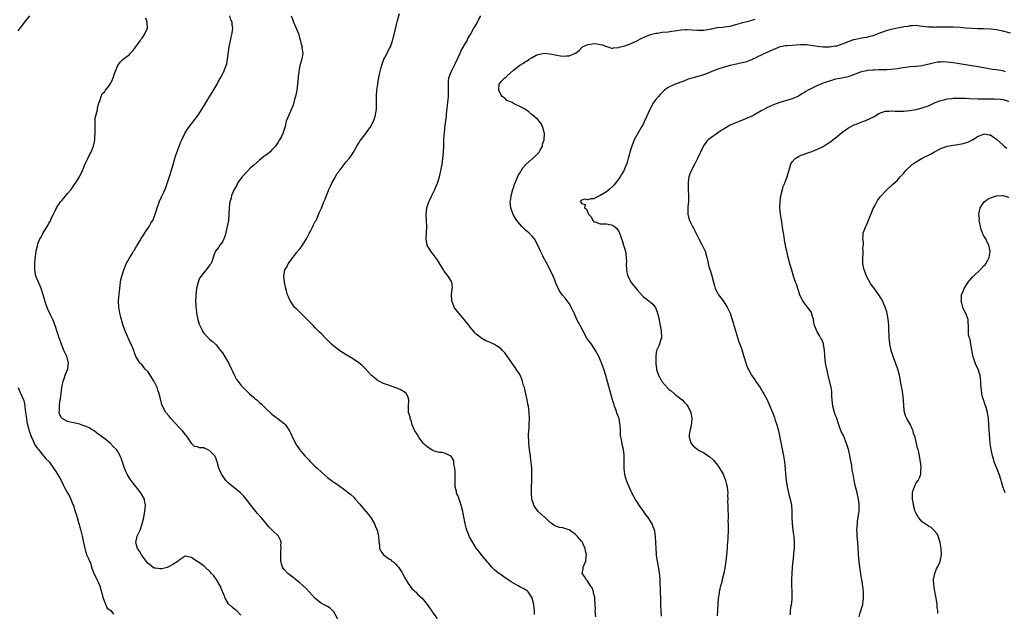
# Model space of a CAD drawing. Units: inches. Extents: x 2511000 to 2513632, y 1503000 to 1506000.
# Drawn here: x 2511392 to 2511709, y 1503476 to 1503668 of the extents above; entities that cross this region are included whole.
import ezdxf

# ---------------------------------------------------------------- set-up
doc = ezdxf.new("R2010")
doc.units = ezdxf.units.IN
doc.header["$MEASUREMENT"] = 0
doc.layers.add('LD25111503_10ft', color=100, linetype='Continuous')

msp = doc.modelspace()

# ---------------------------------------------------------------- linework, layer by layer
at = {"layer": 'LD25111503_10ft'}
for points, elevation in [([(2511557.76, 1503475.76), (2511557.74, 1503477), (2511557.65, 1503477.65), (2511557.52, 1503479), (2511557.04, 1503481), (2511557, 1503481.1), (2511555.74, 1503483), (2511555.37, 1503483.38), (2511554.17, 1503484.17), (2511553, 1503484.72), (2511552.53, 1503485), (2511551, 1503485.81), (2511550.23, 1503486.23), (2511549, 1503487.12), (2511547.86, 1503487.86), (2511547, 1503488.53), (2511546.71, 1503488.71), (2511546.28, 1503489), (2511545, 1503490.03), (2511544.04, 1503491), (2511543, 1503492.18), (2511542.65, 1503492.65), (2511542.37, 1503493), (2511541, 1503494.62), (2511539.95, 1503495.95), (2511539, 1503497.2), (2511537.87, 1503499), (2511537.57, 1503499.57), (2511536.84, 1503500.84), (2511536.22, 1503502.22), (2511535.91, 1503503), (2511535.71, 1503503.71), (2511535.37, 1503505), (2511534.65, 1503509), (2511534.16, 1503511), (2511533.67, 1503512.33), (2511533.33, 1503513.33), (2511533, 1503514.14), (2511532.72, 1503514.72), (2511532.62, 1503515), (2511532.55, 1503515.45), (2511532.2, 1503517), (2511532.17, 1503518.17), (2511532.16, 1503519.84), (2511532.18, 1503521), (2511532.15, 1503522.15), (2511532.06, 1503523), (2511531.78, 1503524.22), (2511531.71, 1503525), (2511531.61, 1503525.61), (2511530.85, 1503526.85), (2511530.56, 1503527), (2511529, 1503527.67), (2511528, 1503528), (2511527, 1503528.03), (2511525.52, 1503528.48), (2511525, 1503528.65), (2511524.42, 1503529), (2511523, 1503529.96), (2511522.46, 1503530.46), (2511521.95, 1503531), (2511521, 1503532.26), (2511520.7, 1503532.7), (2511520.44, 1503533), (2511519.93, 1503533.93), (2511519.11, 1503535), (2511519, 1503535.22), (2511518.33, 1503537), (2511518.08, 1503538.08), (2511517.67, 1503539), (2511517.59, 1503539.59), (2511517.09, 1503541), (2511517.06, 1503542.94), (2511517.26, 1503545), (2511517, 1503545.77), (2511516.42, 1503547), (2511515.66, 1503547.66), (2511515, 1503548.08), (2511514.38, 1503548.38), (2511513, 1503548.94), (2511511, 1503549.63), (2511509, 1503550.37), (2511507.74, 1503551), (2511507, 1503551.4), (2511506.15, 1503552.15), (2511505.01, 1503553.01), (2511503.14, 1503555.14), (2511503, 1503555.28), (2511502.17, 1503556.17), (2511501.09, 1503557), (2511499, 1503558.36), (2511497, 1503559.6), (2511496.12, 1503560.12), (2511494.9, 1503560.9), (2511493, 1503562.34), (2511492.26, 1503563), (2511491.63, 1503563.63), (2511491, 1503564.3), (2511490.27, 1503565), (2511489, 1503566.32), (2511488.21, 1503567), (2511487, 1503568.25), (2511486.3, 1503569), (2511485.65, 1503569.65), (2511484.43, 1503571), (2511482.69, 1503572.69), (2511481.64, 1503573.64), (2511481, 1503574.34), (2511480.66, 1503574.66), (2511480.32, 1503575), (2511479, 1503576.87), (2511478.92, 1503577), (2511478.3, 1503578.3), (2511478.07, 1503579), (2511477.71, 1503580.29), (2511477.38, 1503581.38), (2511477.05, 1503583), (2511476.85, 1503585), (2511477.17, 1503587), (2511477.9, 1503588.1), (2511478.23, 1503589), (2511479, 1503589.96), (2511479.71, 1503591), (2511480.31, 1503591.69), (2511481, 1503592.68), (2511482.07, 1503593.93), (2511482.86, 1503595), (2511484.15, 1503597), (2511485, 1503598.73), (2511485.33, 1503599.33), (2511486.19, 1503601), (2511486.4, 1503601.6), (2511487, 1503602.58), (2511487.15, 1503602.85), (2511487.25, 1503603), (2511487.48, 1503603.48), (2511488.4, 1503605.6), (2511489, 1503606.94), (2511489.79, 1503609), (2511490.21, 1503609.79), (2511490.62, 1503611), (2511491, 1503611.78), (2511491.43, 1503613), (2511491.95, 1503614.05), (2511492.35, 1503615), (2511493.48, 1503617), (2511494.01, 1503617.99), (2511494.81, 1503619), (2511495, 1503619.31), (2511496.34, 1503621), (2511497, 1503621.93), (2511497.92, 1503623), (2511499, 1503624.46), (2511499.34, 1503625), (2511500.44, 1503627), (2511501, 1503627.81), (2511501.43, 1503628.57), (2511501.73, 1503629), (2511503, 1503630.59), (2511503.3, 1503631), (2511503.98, 1503632.02), (2511504.72, 1503633), (2511505.83, 1503635), (2511506.14, 1503635.86), (2511506.49, 1503637), (2511506.77, 1503639), (2511506.8, 1503641), (2511506.77, 1503643), (2511506.77, 1503643.23), (2511506.87, 1503645), (2511507.15, 1503647), (2511507.44, 1503648.55), (2511507.79, 1503650.21), (2511508.32, 1503652.32), (2511508.55, 1503653.45), (2511509.17, 1503655), (2511509.37, 1503655.37), (2511510.2, 1503657), (2511510.46, 1503657.54), (2511511, 1503658.46), (2511511.26, 1503659), (2511511.4, 1503659.4), (2511511.94, 1503661), (2511512.14, 1503661.86), (2511512.44, 1503663), (2511512.88, 1503664.88), (2511513.37, 1503666.63), (2511513.56, 1503667.56), (2511514.2, 1503669.8)], 7940), ([(2511394.77, 1503669), (2511393, 1503666.93), (2511391.59, 1503665), (2511391, 1503664.15)], 7900), ([(2511463, 1503475.55), (2511461.61, 1503477), (2511461.24, 1503477.24), (2511461, 1503477.35), (2511460.12, 1503478.12), (2511459, 1503479.16), (2511457.91, 1503481), (2511457.65, 1503481.65), (2511457, 1503483.14), (2511456.5, 1503484.5), (2511456.25, 1503485), (2511455.22, 1503486.78), (2511455.08, 1503487.08), (2511455, 1503487.18), (2511454.27, 1503488.27), (2511453.52, 1503489), (2511453, 1503489.64), (2511451.42, 1503491), (2511451.22, 1503491.22), (2511450.09, 1503492.09), (2511449, 1503492.82), (2511448.64, 1503493), (2511447, 1503494.16), (2511445.52, 1503494.48), (2511445, 1503494.56), (2511443, 1503493.27), (2511442.77, 1503493), (2511441, 1503491.85), (2511439.39, 1503491), (2511439.12, 1503490.88), (2511437.47, 1503490.53), (2511437, 1503490.5), (2511435.34, 1503490.66), (2511435, 1503490.71), (2511434.51, 1503491), (2511433, 1503492.17), (2511432.41, 1503493), (2511430.91, 1503495), (2511430.21, 1503496.21), (2511429.64, 1503497), (2511429.05, 1503499), (2511429.48, 1503501), (2511430.41, 1503503), (2511431, 1503504.69), (2511431.14, 1503505), (2511431.62, 1503507), (2511431.79, 1503507.79), (2511431.99, 1503509), (2511432.04, 1503509.96), (2511432.17, 1503511), (2511431.97, 1503512.03), (2511431.82, 1503513), (2511430.78, 1503514.78), (2511430.67, 1503515), (2511429.48, 1503516.52), (2511428.16, 1503518.16), (2511427.54, 1503519), (2511427, 1503519.78), (2511426.27, 1503521), (2511425.86, 1503521.86), (2511425.41, 1503523), (2511425, 1503524.27), (2511424.75, 1503525), (2511423.96, 1503527), (2511423, 1503528.67), (2511422.79, 1503529), (2511421.84, 1503529.84), (2511420.86, 1503531), (2511419, 1503532.43), (2511418.34, 1503533), (2511416.38, 1503534.38), (2511415.55, 1503535), (2511415, 1503535.39), (2511413.98, 1503535.98), (2511413, 1503536.45), (2511411.4, 1503537), (2511411, 1503537.16), (2511409.48, 1503537.48), (2511409, 1503537.64), (2511407.82, 1503537.82), (2511407, 1503538.09), (2511405.23, 1503539), (2511405.11, 1503539.11), (2511405, 1503539.27), (2511404.45, 1503540.45), (2511404.35, 1503541), (2511404.45, 1503541.55), (2511404.37, 1503543), (2511404.52, 1503544.52), (2511404.69, 1503545.31), (2511405, 1503548.04), (2511405.14, 1503549), (2511405.45, 1503550.55), (2511405.55, 1503551), (2511405.9, 1503551.9), (2511406.22, 1503553), (2511407.05, 1503555.05), (2511407.34, 1503557), (2511407, 1503558.23), (2511406.76, 1503559), (2511405.85, 1503561), (2511405.03, 1503563.03), (2511404.53, 1503564.53), (2511404.34, 1503565), (2511404, 1503566), (2511403.69, 1503567), (2511403.05, 1503569), (2511402.44, 1503570.44), (2511402.23, 1503571), (2511401.51, 1503572.49), (2511400.5, 1503574.5), (2511399.99, 1503576.01), (2511399.63, 1503577), (2511399.52, 1503577.52), (2511399, 1503579.24), (2511398.45, 1503581), (2511398.08, 1503582.08), (2511397.63, 1503583), (2511396.81, 1503585), (2511396.39, 1503587), (2511396.39, 1503587.61), (2511396.41, 1503589), (2511396.58, 1503590.58), (2511396.64, 1503591.36), (2511396.86, 1503593), (2511397, 1503593.58), (2511397.25, 1503594.75), (2511397.3, 1503595), (2511397.45, 1503595.45), (2511398.06, 1503597), (2511398.44, 1503597.57), (2511399, 1503598.73), (2511399.34, 1503599.34), (2511400.62, 1503601.38), (2511401, 1503602.11), (2511401.36, 1503602.64), (2511401.98, 1503603.98), (2511402.49, 1503605), (2511403, 1503606.1), (2511403.48, 1503607), (2511404.75, 1503609), (2511405, 1503609.33), (2511405.79, 1503610.21), (2511407, 1503611.69), (2511408.12, 1503613), (2511409, 1503614.2), (2511409.62, 1503615), (2511410.86, 1503617), (2511411.53, 1503618.47), (2511411.8, 1503619), (2511412.11, 1503619.89), (2511412.57, 1503621), (2511413, 1503621.93), (2511413.53, 1503623), (2511414.14, 1503624.14), (2511414.63, 1503625), (2511415, 1503625.85), (2511415.39, 1503627), (2511415.7, 1503628.3), (2511415.81, 1503629), (2511415.84, 1503629.84), (2511415.94, 1503631), (2511415.9, 1503633), (2511415.95, 1503633.95), (2511415.94, 1503635), (2511415.97, 1503636.03), (2511416.65, 1503638.65), (2511416.66, 1503639), (2511416.64, 1503639.36), (2511417, 1503640.42), (2511417.09, 1503640.91), (2511417.3, 1503641.3), (2511417.81, 1503643), (2511418.15, 1503643.85), (2511419, 1503644.65), (2511419.13, 1503644.87), (2511419.28, 1503645), (2511420.27, 1503646.26), (2511420.82, 1503647), (2511421, 1503647.32), (2511421.5, 1503648.5), (2511421.74, 1503649), (2511422.42, 1503651), (2511423.23, 1503653), (2511423.98, 1503654.02), (2511424.98, 1503655), (2511427, 1503656.57), (2511427.38, 1503657), (2511428.18, 1503657.82), (2511429, 1503658.88), (2511430.46, 1503661), (2511430.66, 1503661.34), (2511431, 1503661.76), (2511431.5, 1503662.5), (2511431.89, 1503663), (2511432.77, 1503665), (2511432.73, 1503667), (2511432.27, 1503668.27)], 7910), ([(2511494.27, 1503474.27), (2511493, 1503476.62), (2511491.79, 1503477.79), (2511491, 1503478.34), (2511490.56, 1503478.56), (2511489, 1503479.26), (2511487, 1503480.85), (2511486.02, 1503482.02), (2511484.1, 1503484.1), (2511483, 1503485.06), (2511481.98, 1503485.98), (2511481, 1503486.7), (2511480.64, 1503487), (2511479.79, 1503487.79), (2511479, 1503488.36), (2511478.61, 1503488.61), (2511478.09, 1503489), (2511477, 1503490.24), (2511476.44, 1503491), (2511476.09, 1503492.09), (2511475.91, 1503493), (2511475.83, 1503495), (2511475.92, 1503495.92), (2511475.97, 1503497), (2511475.93, 1503498.07), (2511476.01, 1503499), (2511475.78, 1503499.78), (2511475.13, 1503501), (2511473.1, 1503503), (2511472.01, 1503504.01), (2511471.21, 1503505), (2511469.55, 1503507), (2511469.31, 1503507.31), (2511468.37, 1503508.37), (2511467.79, 1503509), (2511467, 1503509.96), (2511466.18, 1503511), (2511464.82, 1503512.82), (2511463.91, 1503513.91), (2511462.84, 1503515), (2511461, 1503516.54), (2511459.61, 1503517.61), (2511459, 1503518.16), (2511458.53, 1503518.53), (2511458.14, 1503519), (2511457, 1503520.58), (2511456.73, 1503521), (2511455.86, 1503523), (2511455.33, 1503525), (2511455.25, 1503525.25), (2511455, 1503525.97), (2511454.7, 1503526.7), (2511454.52, 1503527), (2511453, 1503528.57), (2511452.18, 1503529), (2511451.31, 1503529.31), (2511451, 1503529.5), (2511449.58, 1503529.58), (2511449, 1503529.89), (2511447.99, 1503529.99), (2511447.07, 1503531), (2511447, 1503531.05), (2511445.77, 1503533), (2511445.39, 1503533.39), (2511445, 1503533.84), (2511444.52, 1503534.52), (2511444.13, 1503535), (2511443.58, 1503535.58), (2511443, 1503536.14), (2511440.32, 1503539), (2511439.78, 1503539.78), (2511438.76, 1503541), (2511437.68, 1503543), (2511437.49, 1503543.49), (2511437, 1503545.39), (2511436.63, 1503547), (2511436.14, 1503548.14), (2511435.94, 1503549), (2511434.98, 1503551), (2511433.72, 1503553), (2511433, 1503554.05), (2511432.12, 1503555), (2511431, 1503556.43), (2511430.68, 1503556.68), (2511430.35, 1503557), (2511429.07, 1503559.07), (2511428.51, 1503560.51), (2511428.37, 1503561), (2511427.96, 1503562.04), (2511427.54, 1503563), (2511427.34, 1503563.34), (2511425.72, 1503567), (2511424.97, 1503569), (2511424.56, 1503570.56), (2511424.42, 1503571), (2511424.21, 1503571.79), (2511423.93, 1503573), (2511423.57, 1503575), (2511423.51, 1503577), (2511423.76, 1503580.24), (2511423.85, 1503581), (2511424.02, 1503582.02), (2511424.11, 1503583), (2511424.22, 1503583.78), (2511424.54, 1503585), (2511425.15, 1503587), (2511425.95, 1503589), (2511427, 1503590.85), (2511427.07, 1503591), (2511427.85, 1503592.15), (2511428.28, 1503593), (2511428.6, 1503593.4), (2511429, 1503594.1), (2511429.35, 1503594.65), (2511429.52, 1503595), (2511430.22, 1503596.22), (2511431, 1503597.48), (2511431.6, 1503598.4), (2511431.95, 1503599), (2511433.31, 1503601), (2511433.93, 1503602.07), (2511434.52, 1503603), (2511435, 1503604.11), (2511435.35, 1503605), (2511435.72, 1503606.28), (2511435.96, 1503607), (2511436.53, 1503608.53), (2511436.75, 1503609.25), (2511437, 1503609.74), (2511437.37, 1503610.63), (2511437.58, 1503611), (2511438.11, 1503612.11), (2511438.67, 1503613.33), (2511439, 1503614.24), (2511440.16, 1503617.84), (2511441.06, 1503621.06), (2511441.65, 1503623), (2511441.99, 1503624.01), (2511443.61, 1503628.39), (2511443.88, 1503629), (2511444.86, 1503631), (2511445.67, 1503632.33), (2511447, 1503634.17), (2511447.68, 1503635), (2511449.15, 1503637), (2511451, 1503639.83), (2511453, 1503643.05), (2511453.73, 1503644.27), (2511455, 1503646.43), (2511455.32, 1503647), (2511455.67, 1503647.67), (2511456.62, 1503649.38), (2511457, 1503650.16), (2511457.29, 1503650.71), (2511457.43, 1503651), (2511457.69, 1503651.69), (2511458.24, 1503653), (2511458.42, 1503653.58), (2511458.7, 1503655), (2511459.24, 1503659), (2511459.58, 1503661), (2511459.84, 1503662.16), (2511460.04, 1503663), (2511460.22, 1503664.22), (2511460.37, 1503665), (2511460.13, 1503666.13), (2511460.12, 1503667), (2511459.75, 1503667.75), (2511459.46, 1503669)], 7920), ([(2511479.25, 1503669), (2511479.7, 1503667.7), (2511479.93, 1503667), (2511480.87, 1503665), (2511481.65, 1503663), (2511481.91, 1503661.91), (2511482.24, 1503661), (2511482.31, 1503660.31), (2511482.72, 1503659), (2511482.7, 1503658.7), (2511482.93, 1503657), (2511482.63, 1503655), (2511482.06, 1503653), (2511481.84, 1503651.84), (2511481.65, 1503651), (2511481.5, 1503649.5), (2511481.43, 1503649), (2511481.28, 1503647), (2511481.01, 1503645), (2511480.58, 1503643), (2511480.4, 1503642.4), (2511479.81, 1503640.19), (2511479.31, 1503639), (2511479, 1503638.22), (2511478.42, 1503637), (2511477.65, 1503635), (2511477.26, 1503633.26), (2511476.63, 1503631.37), (2511476.53, 1503631), (2511476.05, 1503630.05), (2511475.49, 1503629), (2511475, 1503628.29), (2511474.51, 1503627.49), (2511474.19, 1503627), (2511473, 1503625.73), (2511472.28, 1503625), (2511471.59, 1503624.41), (2511471, 1503624.07), (2511470.42, 1503623.58), (2511469, 1503622.47), (2511467.17, 1503620.83), (2511467, 1503620.71), (2511466.09, 1503619.91), (2511465, 1503618.81), (2511463.37, 1503617), (2511463, 1503616.51), (2511461.93, 1503615), (2511461.63, 1503614.37), (2511460.83, 1503613), (2511459.95, 1503611), (2511459.79, 1503610.21), (2511459.39, 1503609), (2511459.19, 1503607.19), (2511459.11, 1503605), (2511458.94, 1503603), (2511458.59, 1503601), (2511457.89, 1503598.11), (2511457.43, 1503597), (2511457, 1503596.08), (2511456.19, 1503595), (2511455.73, 1503594.27), (2511454.88, 1503593.12), (2511454.77, 1503593), (2511454.27, 1503591.73), (2511454.08, 1503591), (2511453.61, 1503589.61), (2511453.32, 1503589), (2511453.16, 1503588.84), (2511453, 1503588.59), (2511451.77, 1503587), (2511451, 1503586.12), (2511450.13, 1503585), (2511449.66, 1503584.34), (2511449.14, 1503583), (2511448.64, 1503581), (2511448.42, 1503579), (2511448.43, 1503578.43), (2511448.37, 1503577), (2511448.42, 1503575.58), (2511448.47, 1503575), (2511448.53, 1503574.53), (2511448.69, 1503573), (2511449.07, 1503571), (2511449.51, 1503569.51), (2511449.7, 1503569), (2511450.43, 1503567.57), (2511450.7, 1503567), (2511451, 1503566.56), (2511452.53, 1503565), (2511453, 1503564.56), (2511453.85, 1503563.85), (2511454.79, 1503563), (2511455, 1503562.78), (2511456.44, 1503561), (2511457, 1503560.25), (2511459, 1503557.01), (2511459.97, 1503555), (2511460.26, 1503554.26), (2511460.92, 1503552.92), (2511461.61, 1503551.61), (2511462.05, 1503551), (2511463, 1503549.81), (2511463.71, 1503549), (2511464.33, 1503548.33), (2511465.76, 1503547), (2511467, 1503545.93), (2511467.52, 1503545.52), (2511468.09, 1503545), (2511468.58, 1503544.58), (2511469, 1503544.14), (2511469.64, 1503543.64), (2511471, 1503542.24), (2511473, 1503540.41), (2511473.79, 1503539.79), (2511475, 1503538.95), (2511477, 1503537.41), (2511477.37, 1503537), (2511478.02, 1503535.98), (2511478.8, 1503534.81), (2511479, 1503534.41), (2511479.44, 1503533.44), (2511479.6, 1503533), (2511480.62, 1503531), (2511480.77, 1503530.77), (2511481.59, 1503529.59), (2511481.95, 1503529), (2511483, 1503527.71), (2511483.62, 1503527), (2511484.3, 1503526.3), (2511485, 1503525.53), (2511485.28, 1503525.28), (2511487, 1503523.57), (2511487.63, 1503523), (2511489, 1503521.7), (2511491, 1503519.98), (2511492.72, 1503518.72), (2511493, 1503518.48), (2511493.9, 1503517.9), (2511495, 1503517.08), (2511497, 1503515.64), (2511497.76, 1503515), (2511498.48, 1503514.48), (2511499.53, 1503513.52), (2511499.9, 1503513), (2511501.36, 1503511.36), (2511501.57, 1503511), (2511502.27, 1503510.27), (2511503.32, 1503509), (2511504.12, 1503508.12), (2511504.9, 1503507), (2511506.09, 1503505), (2511506.34, 1503504.34), (2511506.94, 1503503), (2511507.46, 1503501), (2511507.5, 1503499.5), (2511507.57, 1503499), (2511507.72, 1503498.28), (2511507.78, 1503497), (2511508.16, 1503496.16), (2511509.08, 1503495), (2511511, 1503493.64), (2511511.36, 1503493.36), (2511511.77, 1503493), (2511512.47, 1503492.47), (2511513, 1503491.99), (2511513.48, 1503491.48), (2511513.86, 1503491), (2511515, 1503489.38), (2511515.21, 1503489), (2511515.8, 1503487.8), (2511516.21, 1503487), (2511517, 1503485.72), (2511518.13, 1503484.13), (2511519, 1503483.34), (2511519.17, 1503483.17), (2511519.38, 1503483), (2511520.16, 1503482.16), (2511521, 1503481.46), (2511521.47, 1503481), (2511523.12, 1503479), (2511523.87, 1503477.87), (2511524.52, 1503477), (2511525, 1503476.29), (2511526.39, 1503474.39)], 7930), ([(2511577.55, 1503475), (2511577.43, 1503477), (2511577.45, 1503477.45), (2511577.39, 1503479), (2511577.25, 1503480.75), (2511577.26, 1503481), (2511577.24, 1503481.24), (2511577, 1503482.26), (2511576.87, 1503482.87), (2511576.81, 1503483), (2511576.37, 1503484.37), (2511575.92, 1503485), (2511575, 1503486.43), (2511574.76, 1503486.76), (2511574.44, 1503487), (2511573.96, 1503487.96), (2511573.17, 1503489), (2511573.5, 1503490.5), (2511573.55, 1503491), (2511573.81, 1503491.81), (2511574.38, 1503493), (2511574.43, 1503494.43), (2511574.58, 1503495), (2511574.22, 1503496.22), (2511574.17, 1503497), (2511573.53, 1503498.47), (2511573.27, 1503499), (2511573.15, 1503499.15), (2511573, 1503499.39), (2511572.22, 1503500.22), (2511571.59, 1503501), (2511571, 1503501.58), (2511569, 1503503.02), (2511567.49, 1503503.49), (2511567, 1503503.72), (2511565.83, 1503503.83), (2511565, 1503504.18), (2511564.35, 1503504.35), (2511563.51, 1503505), (2511563, 1503505.3), (2511561.22, 1503507), (2511561, 1503507.18), (2511560.06, 1503508.06), (2511559.01, 1503509.01), (2511558.14, 1503510.14), (2511557.59, 1503511), (2511557.43, 1503511.43), (2511556.93, 1503513), (2511556.79, 1503515), (2511556.83, 1503517), (2511556.92, 1503519), (2511556.98, 1503521), (2511556.93, 1503522.93), (2511556.9, 1503523.1), (2511556.55, 1503526.55), (2511556.45, 1503527), (2511556.22, 1503529), (2511556.02, 1503530.02), (2511555.97, 1503531), (2511555.97, 1503532.03), (2511555.84, 1503533), (2511555.82, 1503533.82), (2511555.91, 1503535), (2511556.02, 1503535.98), (2511556.08, 1503537), (2511556.18, 1503539), (2511556.1, 1503541), (2511556, 1503542), (2511555.84, 1503543), (2511555.66, 1503543.66), (2511555.45, 1503545), (2511555.03, 1503546.97), (2511554.52, 1503549), (2511554.29, 1503549.71), (2511553.93, 1503551), (2511553.71, 1503551.71), (2511553.11, 1503553), (2511553, 1503553.22), (2511551.88, 1503555), (2511551.53, 1503555.53), (2511551, 1503556.23), (2511550.47, 1503557), (2511548.19, 1503560.19), (2511547.5, 1503561), (2511547, 1503561.47), (2511545.57, 1503562.43), (2511544.9, 1503562.9), (2511543.52, 1503563.52), (2511543, 1503563.72), (2511542.12, 1503564.12), (2511540.8, 1503564.8), (2511539, 1503566.22), (2511538.6, 1503566.6), (2511538.31, 1503567), (2511537, 1503568.56), (2511536.68, 1503569), (2511535.89, 1503569.89), (2511535.09, 1503571), (2511532.29, 1503574.29), (2511531.88, 1503575), (2511531.11, 1503577), (2511531.12, 1503577.12), (2511531.01, 1503579), (2511531.16, 1503580.84), (2511531.24, 1503581), (2511531.31, 1503581.31), (2511531.06, 1503583), (2511529.87, 1503585), (2511529.48, 1503585.48), (2511528.64, 1503586.64), (2511528.43, 1503587), (2511527.85, 1503587.85), (2511527, 1503589.29), (2511526.31, 1503590.31), (2511525.79, 1503591), (2511525.51, 1503591.51), (2511525, 1503592.24), (2511524.31, 1503593), (2511523.16, 1503595), (2511522.82, 1503597), (2511522.99, 1503601.01), (2511522.77, 1503604.77), (2511523.01, 1503607), (2511523.66, 1503609), (2511524.13, 1503609.87), (2511524.67, 1503611), (2511525, 1503611.65), (2511525.63, 1503613), (2511525.99, 1503614.01), (2511526.43, 1503615), (2511527.07, 1503617), (2511527.42, 1503618.58), (2511527.55, 1503619), (2511527.76, 1503620.24), (2511527.92, 1503621), (2511528.23, 1503623), (2511528.45, 1503625), (2511528.52, 1503627), (2511528.55, 1503627.45), (2511528.54, 1503629), (2511528.62, 1503630.62), (2511528.68, 1503631), (2511528.88, 1503632.88), (2511529.32, 1503636.68), (2511529.38, 1503637.38), (2511529.56, 1503639), (2511529.74, 1503640.26), (2511529.87, 1503641.87), (2511530.02, 1503643), (2511530.06, 1503645), (2511530.05, 1503646.05), (2511529.97, 1503647), (2511530.03, 1503647.97), (2511530.17, 1503649), (2511530.92, 1503651), (2511532.28, 1503653.72), (2511533, 1503655.39), (2511533.78, 1503657), (2511534.16, 1503657.84), (2511534.82, 1503659), (2511535, 1503659.4), (2511536.01, 1503661), (2511536.3, 1503661.7), (2511537.06, 1503662.94), (2511537.1, 1503663), (2511538.17, 1503665), (2511538.52, 1503665.48), (2511539.23, 1503666.77), (2511539.33, 1503667), (2511539.7, 1503667.7), (2511540.45, 1503669)], 7950), ([(2511598.77, 1503475.23), (2511598.59, 1503478.59), (2511598.6, 1503479.4), (2511598.46, 1503484.46), (2511598.41, 1503485.59), (2511598.38, 1503487), (2511598.28, 1503488.28), (2511598.2, 1503489), (2511598.01, 1503489.99), (2511597.74, 1503491.74), (2511597.47, 1503493), (2511597.2, 1503494.79), (2511597.19, 1503495), (2511597.2, 1503495.2), (2511597.06, 1503497), (2511596.99, 1503499), (2511596.9, 1503500.9), (2511596.63, 1503502.63), (2511596.56, 1503503), (2511596.07, 1503504.07), (2511595.75, 1503505), (2511595, 1503506.24), (2511594.49, 1503507), (2511593.83, 1503507.83), (2511593, 1503509.09), (2511591.54, 1503511), (2511591, 1503511.89), (2511590.28, 1503513), (2511589.87, 1503513.87), (2511589.21, 1503515), (2511589, 1503515.43), (2511588.32, 1503517), (2511587.95, 1503517.95), (2511587.52, 1503519), (2511587.39, 1503519.39), (2511587, 1503520.82), (2511586.95, 1503521), (2511586.77, 1503522.77), (2511586.75, 1503523), (2511586.78, 1503523.22), (2511586.76, 1503526.76), (2511586.77, 1503527), (2511586.75, 1503527.25), (2511586.55, 1503529), (2511586.24, 1503530.24), (2511586.08, 1503531), (2511585.88, 1503532.12), (2511585.68, 1503533), (2511585.61, 1503533.61), (2511585.52, 1503535), (2511585.42, 1503537), (2511585.38, 1503537.38), (2511585.08, 1503539), (2511585, 1503539.27), (2511584.53, 1503540.53), (2511584.04, 1503541.96), (2511583.65, 1503543), (2511583.48, 1503543.48), (2511583, 1503545.04), (2511582.16, 1503548.16), (2511581.51, 1503550.49), (2511581.3, 1503551.3), (2511580.85, 1503552.85), (2511580.16, 1503555), (2511579.84, 1503555.84), (2511579.45, 1503557), (2511578.59, 1503559), (2511577.48, 1503561), (2511576.15, 1503563), (2511575, 1503564.58), (2511574.74, 1503565), (2511573.59, 1503567), (2511572.51, 1503569), (2511572.03, 1503570.03), (2511571.46, 1503571), (2511571, 1503572.06), (2511570.55, 1503573), (2511570.11, 1503574.11), (2511569.66, 1503575), (2511569, 1503576.13), (2511568.36, 1503577), (2511567.75, 1503577.76), (2511566.83, 1503578.83), (2511565.99, 1503579.99), (2511565.44, 1503581), (2511565.28, 1503581.28), (2511564.67, 1503582.67), (2511564.59, 1503583), (2511564.33, 1503583.67), (2511563.77, 1503585), (2511562.87, 1503587), (2511561.54, 1503589.54), (2511560.7, 1503591), (2511560.45, 1503591.55), (2511559.73, 1503593), (2511558.89, 1503595), (2511557.77, 1503597), (2511557, 1503597.92), (2511555.91, 1503599), (2511555.39, 1503599.39), (2511555, 1503599.77), (2511554.32, 1503600.32), (2511553.73, 1503601), (2511553, 1503601.77), (2511552.07, 1503603), (2511551.62, 1503603.62), (2511550.94, 1503604.94), (2511550.37, 1503606.37), (2511550.2, 1503607), (2511550.03, 1503608.03), (2511549.96, 1503609), (2511550.11, 1503609.89), (2511550.22, 1503611), (2511550.8, 1503613), (2511551, 1503613.55), (2511551.35, 1503614.65), (2511551.5, 1503615), (2511551.91, 1503615.91), (2511552.53, 1503617.47), (2511553, 1503618.21), (2511553.27, 1503618.73), (2511553.46, 1503619), (2511554.03, 1503619.97), (2511555, 1503621.02), (2511557, 1503622.86), (2511557.22, 1503623), (2511559, 1503624.73), (2511559.3, 1503625), (2511559.65, 1503625.65), (2511560.33, 1503627), (2511560.39, 1503627.61), (2511560.88, 1503629), (2511560.99, 1503630.99), (2511560.43, 1503633), (2511560.03, 1503634.03), (2511559.25, 1503635), (2511559, 1503635.4), (2511557, 1503637.08), (2511556, 1503638), (2511555, 1503638.65), (2511554.84, 1503638.84), (2511554.56, 1503639), (2511553, 1503639.8), (2511551.64, 1503640.36), (2511551, 1503640.72), (2511550.86, 1503640.86), (2511550.54, 1503641), (2511549.5, 1503641.5), (2511549, 1503641.61), (2511548.29, 1503642.29), (2511547.37, 1503643), (2511547, 1503643.38), (2511546.26, 1503645), (2511546.39, 1503647), (2511547, 1503647.8), (2511548.17, 1503649), (2511548.66, 1503649.34), (2511549, 1503649.66), (2511551, 1503651.45), (2511553, 1503653.14), (2511554.21, 1503653.79), (2511555, 1503654.43), (2511555.45, 1503654.55), (2511556.04, 1503655), (2511557, 1503655.63), (2511558.31, 1503656.31), (2511559, 1503656.6), (2511560.96, 1503656.96), (2511562.74, 1503656.74), (2511565, 1503656.29), (2511566.15, 1503656.15), (2511567, 1503656.06), (2511568.12, 1503656.12), (2511569, 1503656.13), (2511571, 1503656.95), (2511571.05, 1503657), (2511572.19, 1503657.81), (2511573.34, 1503659), (2511575, 1503659.77), (2511575.9, 1503659.9), (2511577, 1503660.11), (2511577.99, 1503659.99), (2511579, 1503659.82), (2511579.62, 1503659.62), (2511581, 1503659.11), (2511581.47, 1503659), (2511582.6, 1503658.6), (2511583, 1503658.59), (2511583.31, 1503658.69), (2511585, 1503658.81), (2511585.13, 1503658.87), (2511587, 1503659.38), (2511589, 1503660.12), (2511591, 1503661.05), (2511592.28, 1503661.72), (2511593.65, 1503662.35), (2511595, 1503662.93), (2511595.21, 1503663), (2511597, 1503663.45), (2511597.49, 1503663.49), (2511599, 1503663.71), (2511601, 1503663.88), (2511602.07, 1503664.07), (2511603, 1503664.16), (2511604.45, 1503664.45), (2511605, 1503664.5), (2511606.6, 1503664.6), (2511607, 1503664.6), (2511610.36, 1503664.36), (2511611, 1503664.36), (2511612.43, 1503664.43), (2511613, 1503664.51), (2511614.84, 1503664.84), (2511615, 1503664.88), (2511616.78, 1503665.22), (2511617, 1503665.23), (2511618.58, 1503665.42), (2511619, 1503665.45), (2511621, 1503665.75), (2511622.01, 1503665.99), (2511623.58, 1503666.42), (2511625, 1503666.83), (2511627, 1503667.36), (2511627.54, 1503667.54), (2511629, 1503668)], 7960), ([(2511711.45, 1503663.45), (2511709, 1503664.06), (2511707, 1503664.48), (2511705, 1503664.73), (2511702.82, 1503664.82), (2511701, 1503664.83), (2511699, 1503664.9), (2511697, 1503665.06), (2511695.24, 1503665.24), (2511693, 1503665.4), (2511691, 1503665.4), (2511689, 1503665.32), (2511687.33, 1503665.33), (2511687, 1503665.31), (2511686.68, 1503665.32), (2511685, 1503665.42), (2511682.26, 1503665.74), (2511681, 1503665.86), (2511679.83, 1503665.83), (2511679, 1503665.76), (2511678.38, 1503665.62), (2511677, 1503665.43), (2511676.65, 1503665.35), (2511674.94, 1503665.06), (2511673, 1503664.64), (2511672.51, 1503664.51), (2511671, 1503664.1), (2511669, 1503663.35), (2511667.35, 1503662.65), (2511667, 1503662.57), (2511665.79, 1503662.21), (2511665, 1503662.08), (2511664.12, 1503661.88), (2511663, 1503661.72), (2511661, 1503661.26), (2511660.78, 1503661.23), (2511659, 1503660.62), (2511658.31, 1503660.31), (2511655.26, 1503659.26), (2511655, 1503659.2), (2511653, 1503658.89), (2511651, 1503658.89), (2511649.12, 1503659.12), (2511647, 1503659.49), (2511645.64, 1503659.64), (2511643.67, 1503659.67), (2511641, 1503659.5), (2511639.33, 1503659.33), (2511639, 1503659.31), (2511637.13, 1503659), (2511637, 1503658.97), (2511635.61, 1503658.39), (2511635, 1503658.17), (2511633.54, 1503657.54), (2511632.82, 1503657.18), (2511632.39, 1503657), (2511629.76, 1503655.76), (2511629, 1503655.38), (2511627.37, 1503654.63), (2511627, 1503654.52), (2511625.88, 1503654.12), (2511624.3, 1503653.7), (2511623, 1503653.4), (2511621, 1503652.99), (2511619, 1503652.51), (2511617, 1503651.85), (2511615.02, 1503651.02), (2511613.56, 1503650.44), (2511613, 1503650.18), (2511611.74, 1503649.74), (2511611, 1503649.51), (2511610.58, 1503649.42), (2511607.46, 1503648.54), (2511605.98, 1503647.98), (2511603.21, 1503647), (2511603, 1503646.91), (2511602.8, 1503646.8), (2511601, 1503645.92), (2511599.81, 1503645), (2511599.37, 1503644.63), (2511599, 1503644.27), (2511598.4, 1503643.6), (2511597.81, 1503643), (2511597, 1503642.04), (2511596.25, 1503641), (2511595.16, 1503639), (2511593.34, 1503635), (2511593, 1503634.31), (2511592.26, 1503633), (2511591.78, 1503632.22), (2511590.02, 1503629), (2511589.19, 1503627), (2511589, 1503626.33), (2511588.54, 1503625), (2511588.43, 1503624.43), (2511588.04, 1503623), (2511587.73, 1503621.73), (2511587.47, 1503621), (2511587.3, 1503620.7), (2511587, 1503619.87), (2511586.71, 1503619.29), (2511586.61, 1503619), (2511585.97, 1503618.03), (2511585.43, 1503617), (2511585, 1503616.37), (2511583.53, 1503614.47), (2511583, 1503613.95), (2511581.91, 1503613), (2511581, 1503612.24), (2511579, 1503611.02), (2511577.65, 1503610.35), (2511577, 1503609.98), (2511576.03, 1503609.97), (2511575, 1503609.58), (2511574.2, 1503609.8), (2511573, 1503609.5), (2511572.71, 1503609.29), (2511572.53, 1503609), (2511572.82, 1503608.82), (2511573, 1503608.46), (2511574.15, 1503608.15), (2511573.95, 1503607), (2511574.63, 1503606.63), (2511575, 1503605.57), (2511575.24, 1503605), (2511576.11, 1503604.11), (2511576.64, 1503603), (2511577, 1503602.57), (2511577.59, 1503602.41), (2511579, 1503601.88), (2511580.09, 1503601.91), (2511581, 1503601.85), (2511582.5, 1503601.5), (2511583, 1503601.42), (2511583.65, 1503601), (2511584.36, 1503600.36), (2511585, 1503599.45), (2511585.16, 1503599.16), (2511586.19, 1503596.19), (2511586.57, 1503595), (2511587, 1503593.68), (2511587.16, 1503593), (2511587.44, 1503591), (2511587.47, 1503589.47), (2511587.44, 1503589), (2511587.45, 1503587), (2511587.71, 1503585.71), (2511587.88, 1503585), (2511588.95, 1503582.95), (2511589.86, 1503581.86), (2511591, 1503580.41), (2511592.61, 1503578.61), (2511593, 1503578.26), (2511593.75, 1503577.75), (2511594.7, 1503577), (2511595.96, 1503575.96), (2511596.7, 1503575), (2511596.81, 1503574.81), (2511597.4, 1503573.4), (2511597.54, 1503573), (2511598, 1503571), (2511598.13, 1503570.13), (2511598.38, 1503569), (2511598.7, 1503567.3), (2511598.82, 1503565.18), (2511598.78, 1503565), (2511598.6, 1503564.6), (2511598.17, 1503563), (2511597.78, 1503562.22), (2511597.23, 1503561), (2511597, 1503559.37), (2511596.98, 1503559), (2511596.97, 1503557.03), (2511597, 1503556.69), (2511597.18, 1503555.18), (2511597.16, 1503555), (2511597.2, 1503554.8), (2511597.81, 1503553), (2511598.29, 1503552.29), (2511598.92, 1503551), (2511600.82, 1503548.82), (2511601, 1503548.65), (2511601.9, 1503547.9), (2511603, 1503546.94), (2511604.08, 1503546.08), (2511605, 1503545.38), (2511605.47, 1503545), (2511606.18, 1503544.18), (2511607, 1503543.38), (2511607.33, 1503543), (2511608.31, 1503541), (2511608.6, 1503539), (2511608.48, 1503537.52), (2511608.41, 1503537), (2511608.2, 1503535.8), (2511607.97, 1503535), (2511607.78, 1503533.78), (2511607.73, 1503533), (2511608.09, 1503531.91), (2511608.35, 1503531), (2511609, 1503530.22), (2511609.65, 1503529.65), (2511610.54, 1503529), (2511611, 1503528.72), (2511612.16, 1503528.16), (2511613, 1503527.61), (2511613.89, 1503527), (2511614.52, 1503526.52), (2511615.57, 1503525.57), (2511616.06, 1503525), (2511617, 1503523.86), (2511617.57, 1503523), (2511618.09, 1503522.09), (2511618.66, 1503521), (2511619.46, 1503519), (2511619.75, 1503517.75), (2511619.95, 1503517), (2511620.11, 1503515.89), (2511620.18, 1503515), (2511620.13, 1503514.13), (2511620.25, 1503513), (2511620.16, 1503512.16), (2511620.22, 1503511), (2511620.21, 1503509), (2511620.31, 1503508.31), (2511620.28, 1503507), (2511620.22, 1503505.78), (2511620.32, 1503505), (2511620.37, 1503504.37), (2511620.29, 1503503), (2511620.3, 1503502.3), (2511620.22, 1503501), (2511620.21, 1503500.21), (2511620, 1503498), (2511619.99, 1503497), (2511619.92, 1503495.92), (2511619.84, 1503495), (2511619.59, 1503493), (2511619.24, 1503490.76), (2511618.92, 1503489.08), (2511618.41, 1503487), (2511618.13, 1503485.87), (2511617.89, 1503485), (2511617.46, 1503483), (2511617.39, 1503482.61), (2511617.13, 1503480.87), (2511616.98, 1503479.02), (2511616.88, 1503477), (2511616.75, 1503475.25)], 7970), ([(2511709.93, 1503651), (2511709, 1503651.24), (2511707, 1503651.55), (2511705.72, 1503651.72), (2511704, 1503652), (2511701, 1503652.55), (2511699, 1503652.9), (2511694.35, 1503653.65), (2511693, 1503653.85), (2511692.01, 1503653.99), (2511691, 1503654.07), (2511689.87, 1503654.13), (2511689, 1503654.12), (2511687.97, 1503654.03), (2511687, 1503653.89), (2511683, 1503652.89), (2511681, 1503652.65), (2511679, 1503652.52), (2511678.46, 1503652.46), (2511676.09, 1503652.09), (2511675, 1503651.87), (2511673, 1503651.66), (2511671.61, 1503651.61), (2511669.58, 1503651.58), (2511669, 1503651.59), (2511667.53, 1503651.53), (2511667, 1503651.52), (2511665.34, 1503651.34), (2511665, 1503651.31), (2511663, 1503650.84), (2511661.68, 1503650.32), (2511661, 1503650.1), (2511660.24, 1503649.76), (2511659, 1503649.39), (2511657, 1503648.94), (2511655, 1503648.54), (2511654.37, 1503648.37), (2511653, 1503647.96), (2511652.32, 1503647.68), (2511651, 1503647.26), (2511649, 1503646.47), (2511647.93, 1503645.93), (2511647, 1503645.5), (2511646.12, 1503645), (2511645.43, 1503644.57), (2511645, 1503644.25), (2511644.16, 1503643.84), (2511643, 1503643.09), (2511641, 1503642.26), (2511639.9, 1503641.9), (2511637, 1503641.06), (2511635.45, 1503640.55), (2511635, 1503640.34), (2511633, 1503639.42), (2511632.74, 1503639.26), (2511631, 1503638.35), (2511628.66, 1503637), (2511627, 1503636.2), (2511626.12, 1503635.88), (2511625, 1503635.34), (2511624.74, 1503635.26), (2511624.12, 1503635), (2511623, 1503634.6), (2511622.22, 1503634.22), (2511621, 1503633.69), (2511619, 1503632.51), (2511618.03, 1503631.97), (2511617, 1503631.22), (2511616.85, 1503631.15), (2511615, 1503629.91), (2511613.91, 1503629), (2511613.44, 1503628.56), (2511613, 1503627.92), (2511612.6, 1503627.4), (2511611.76, 1503625.76), (2511611.34, 1503625), (2511610.44, 1503623), (2511609.49, 1503621), (2511608.43, 1503619), (2511607.99, 1503618.01), (2511607.64, 1503617), (2511607.45, 1503615.45), (2511607.36, 1503615), (2511607.36, 1503614.64), (2511607.43, 1503613), (2511607.56, 1503611), (2511607.55, 1503610.45), (2511607.5, 1503609), (2511607.31, 1503607.31), (2511607.3, 1503607), (2511607.32, 1503606.68), (2511607.28, 1503605), (2511607.61, 1503603.61), (2511607.81, 1503603), (2511608.84, 1503601), (2511609, 1503600.72), (2511610.86, 1503597), (2511611.92, 1503595), (2511612.86, 1503593), (2511613.43, 1503591), (2511613.74, 1503589.74), (2511613.89, 1503589), (2511614.24, 1503587.76), (2511614.62, 1503586.62), (2511615.08, 1503585.08), (2511615.58, 1503583), (2511615.89, 1503581.89), (2511616.17, 1503581), (2511617, 1503579.34), (2511617.21, 1503579), (2511618.66, 1503577), (2511619, 1503576.48), (2511620.03, 1503575), (2511620.36, 1503574.36), (2511620.97, 1503573), (2511621.93, 1503569.93), (2511622.16, 1503569), (2511622.77, 1503567), (2511623.81, 1503563.81), (2511624.11, 1503563), (2511624.7, 1503561.3), (2511625.32, 1503559.32), (2511625.65, 1503558.35), (2511626.27, 1503556.27), (2511626.8, 1503555), (2511626.86, 1503554.86), (2511627.89, 1503553), (2511628.33, 1503552.33), (2511629, 1503551.38), (2511629.25, 1503551), (2511630.61, 1503549), (2511631.54, 1503547.54), (2511631.86, 1503547), (2511632.87, 1503545), (2511633.56, 1503543.56), (2511633.77, 1503543), (2511634.33, 1503541.67), (2511634.76, 1503540.76), (2511635.31, 1503539.31), (2511635.54, 1503538.46), (2511636.01, 1503537), (2511636.54, 1503535), (2511637.61, 1503529.61), (2511637.96, 1503528.04), (2511638.16, 1503527), (2511638.49, 1503525), (2511638.74, 1503522.74), (2511638.85, 1503521), (2511639.02, 1503519), (2511639.33, 1503517), (2511640.04, 1503514.04), (2511640.35, 1503513), (2511640.73, 1503511), (2511640.88, 1503509), (2511640.88, 1503507), (2511640.94, 1503505), (2511641.21, 1503503), (2511641.47, 1503501.47), (2511641.52, 1503501), (2511641.67, 1503499), (2511641.68, 1503498.32), (2511641.61, 1503497), (2511641.44, 1503495.44), (2511641.42, 1503495), (2511641.18, 1503493), (2511641.01, 1503490.99), (2511640.88, 1503489), (2511640.8, 1503487), (2511640.82, 1503485.18), (2511640.92, 1503483), (2511640.93, 1503481.07), (2511640.76, 1503479.24), (2511640.53, 1503478.53), (2511640.31, 1503477), (2511640.37, 1503475.63)], 7980), ([(2511662.66, 1503475), (2511663, 1503476.27), (2511663.8, 1503479), (2511663.93, 1503480.07), (2511664.07, 1503481), (2511664.04, 1503482.04), (2511663.98, 1503483), (2511663.66, 1503485.66), (2511663.47, 1503487), (2511663.43, 1503487.43), (2511662.88, 1503491), (2511662.64, 1503493), (2511662.46, 1503495), (2511662.28, 1503497.72), (2511662.07, 1503500.06), (2511661.99, 1503501), (2511661.94, 1503502.06), (2511661.91, 1503503), (2511662.01, 1503504.01), (2511662.04, 1503505), (2511662.12, 1503505.88), (2511662.34, 1503507), (2511662.55, 1503508.55), (2511662.6, 1503509), (2511662.65, 1503511), (2511662.61, 1503511.39), (2511662.44, 1503513), (2511661.99, 1503515), (2511661.37, 1503517.37), (2511661, 1503519.11), (2511660.67, 1503521), (2511660.38, 1503522.38), (2511660.21, 1503523.79), (2511659.8, 1503525.8), (2511659.63, 1503527), (2511659.26, 1503528.74), (2511659, 1503529.7), (2511658.58, 1503531), (2511657.54, 1503533.54), (2511656.86, 1503534.87), (2511656.02, 1503537), (2511655.29, 1503539.29), (2511655, 1503540.01), (2511654.67, 1503541), (2511654.1, 1503543), (2511654.01, 1503544.01), (2511653.88, 1503545), (2511653.82, 1503546.18), (2511653.84, 1503547), (2511653.77, 1503547.77), (2511653.58, 1503549), (2511652.57, 1503553), (2511651.94, 1503555.94), (2511651.77, 1503557), (2511651.51, 1503559), (2511651.49, 1503559.49), (2511651.38, 1503561), (2511651.15, 1503563), (2511651.12, 1503563.12), (2511651, 1503563.45), (2511650.53, 1503564.53), (2511650.3, 1503565), (2511649.77, 1503565.77), (2511649.07, 1503567), (2511648.22, 1503569), (2511648, 1503570), (2511647.84, 1503571), (2511647.38, 1503572.62), (2511647.3, 1503573), (2511647.22, 1503573.22), (2511646.41, 1503574.41), (2511645.98, 1503575), (2511645, 1503576.21), (2511644.46, 1503577), (2511643.94, 1503577.94), (2511643.49, 1503579), (2511642.79, 1503581), (2511642.36, 1503582.36), (2511642.12, 1503583), (2511641.45, 1503585), (2511640.88, 1503586.88), (2511640.28, 1503589), (2511639.97, 1503589.97), (2511639.71, 1503591), (2511639.35, 1503592.65), (2511639.25, 1503593), (2511639, 1503594.23), (2511638.87, 1503595), (2511638.56, 1503596.56), (2511638.37, 1503597.63), (2511638.15, 1503599), (2511638.03, 1503600.03), (2511637.61, 1503602.39), (2511637.22, 1503605), (2511637.06, 1503607), (2511637.07, 1503609), (2511637.33, 1503611), (2511637.87, 1503613), (2511638.12, 1503613.88), (2511638.63, 1503615), (2511639, 1503615.97), (2511639.43, 1503617), (2511639.75, 1503618.25), (2511640.32, 1503620.32), (2511640.48, 1503621), (2511641, 1503621.93), (2511641.94, 1503623), (2511643, 1503623.59), (2511643.94, 1503624.06), (2511645, 1503624.39), (2511645.43, 1503624.57), (2511647, 1503625.1), (2511649, 1503625.89), (2511651, 1503626.89), (2511652.29, 1503627.71), (2511653.49, 1503628.51), (2511654.13, 1503629), (2511655, 1503629.69), (2511657, 1503631.36), (2511659.13, 1503632.87), (2511661, 1503633.8), (2511662.29, 1503634.29), (2511663, 1503634.58), (2511664.09, 1503635), (2511665, 1503635.32), (2511666.16, 1503635.84), (2511667.46, 1503636.54), (2511669, 1503637.49), (2511671, 1503638.27), (2511672.29, 1503638.29), (2511673, 1503638.35), (2511674.23, 1503638.23), (2511675, 1503638.22), (2511676.23, 1503638.23), (2511677, 1503638.27), (2511679, 1503638.48), (2511681, 1503638.78), (2511683, 1503639.28), (2511684.24, 1503639.76), (2511685, 1503640.01), (2511685.67, 1503640.33), (2511687.22, 1503641), (2511689, 1503641.7), (2511689.92, 1503641.92), (2511691, 1503642.24), (2511692.39, 1503642.39), (2511693, 1503642.49), (2511694.47, 1503642.47), (2511695, 1503642.5), (2511696.42, 1503642.42), (2511697, 1503642.42), (2511698.35, 1503642.35), (2511701, 1503642.27), (2511702.27, 1503642.26), (2511703, 1503642.22), (2511704.25, 1503642.25), (2511705, 1503642.21), (2511706.24, 1503642.24), (2511708.13, 1503642.13), (2511709, 1503642.04), (2511711, 1503641.46)], 7990), ([(2511688.06, 1503476.06), (2511688.05, 1503477), (2511687.86, 1503477.86), (2511687.78, 1503479), (2511687.6, 1503480.4), (2511687.47, 1503481), (2511687, 1503483.79), (2511686.81, 1503484.81), (2511686.77, 1503485.23), (2511686.68, 1503487), (2511687.05, 1503489), (2511687.57, 1503490.43), (2511687.91, 1503491), (2511688.65, 1503492.65), (2511688.78, 1503493), (2511689.16, 1503495), (2511689.16, 1503495.16), (2511689.07, 1503497), (2511688.75, 1503499), (2511688.39, 1503500.39), (2511688.15, 1503501), (2511687.78, 1503501.78), (2511686.76, 1503503), (2511685.85, 1503503.85), (2511685, 1503504.28), (2511684.6, 1503504.6), (2511683.97, 1503505), (2511683, 1503505.69), (2511681.8, 1503507), (2511681.52, 1503507.52), (2511681, 1503508.36), (2511680.72, 1503509), (2511680.6, 1503509.4), (2511680.18, 1503511), (2511680.05, 1503512.05), (2511679.82, 1503513), (2511679.89, 1503513.89), (2511679.88, 1503515), (2511680.08, 1503515.92), (2511680.49, 1503517), (2511681, 1503518.22), (2511681.69, 1503519), (2511682.11, 1503519.89), (2511682.59, 1503521), (2511682.58, 1503522.58), (2511682.62, 1503523), (2511682.61, 1503523.39), (2511682.42, 1503525), (2511682.21, 1503526.21), (2511682.12, 1503527), (2511681.86, 1503528.14), (2511681.64, 1503529), (2511681.47, 1503529.47), (2511680.67, 1503533), (2511680.22, 1503534.22), (2511680.06, 1503535), (2511679.71, 1503535.71), (2511679.17, 1503537), (2511678.05, 1503539), (2511677.7, 1503539.7), (2511677.28, 1503541), (2511677.01, 1503543.01), (2511676.9, 1503545), (2511676.68, 1503547), (2511676.48, 1503548.48), (2511676.21, 1503549.79), (2511675.87, 1503551.87), (2511675.64, 1503553), (2511675.15, 1503555), (2511674.39, 1503557), (2511673.56, 1503559), (2511672.94, 1503560.94), (2511672.6, 1503562.6), (2511672.49, 1503563), (2511672.39, 1503564.39), (2511672.28, 1503565), (2511672.3, 1503566.3), (2511672.26, 1503567), (2511672.23, 1503569), (2511672.1, 1503570.1), (2511672.02, 1503571), (2511671.64, 1503573), (2511671.51, 1503573.51), (2511671.07, 1503575), (2511670.19, 1503577), (2511669.78, 1503577.78), (2511668.98, 1503578.98), (2511667, 1503581.64), (2511666.44, 1503582.44), (2511665.01, 1503585.01), (2511664.43, 1503586.43), (2511664.25, 1503587), (2511663.81, 1503589), (2511663.85, 1503589.85), (2511663.76, 1503591), (2511663.95, 1503591.95), (2511663.96, 1503593), (2511663.85, 1503594.15), (2511663.99, 1503595), (2511663.98, 1503595.98), (2511663.76, 1503597), (2511663.87, 1503597.87), (2511663.96, 1503599), (2511664.78, 1503601), (2511665, 1503601.48), (2511665.43, 1503602.57), (2511666.1, 1503604.1), (2511666.59, 1503605.41), (2511667.18, 1503606.82), (2511667.64, 1503607.64), (2511668.34, 1503609), (2511668.58, 1503609.42), (2511669, 1503609.96), (2511669.42, 1503610.58), (2511669.79, 1503611), (2511671, 1503612.26), (2511671.65, 1503613), (2511673, 1503614.19), (2511673.38, 1503614.62), (2511675, 1503615.99), (2511675.85, 1503617), (2511676.4, 1503617.6), (2511677, 1503618.21), (2511677.59, 1503619), (2511679.7, 1503621), (2511681, 1503621.9), (2511682.94, 1503623.06), (2511685.63, 1503624.37), (2511687, 1503625.17), (2511689, 1503626.25), (2511691, 1503626.91), (2511693, 1503627.25), (2511694.53, 1503627.47), (2511696.23, 1503627.77), (2511697, 1503628.01), (2511697.73, 1503628.27), (2511699, 1503628.9), (2511701, 1503630.2), (2511702.85, 1503630.85), (2511703, 1503630.92), (2511704.61, 1503630.61), (2511705, 1503630.59), (2511705.92, 1503629.92), (2511707, 1503629.21), (2511709, 1503627.37), (2511709.46, 1503627), (2511710.35, 1503626.35)], 8000), ([(2511709.79, 1503515), (2511709.05, 1503517.05), (2511708.57, 1503518.57), (2511708.45, 1503519), (2511707.82, 1503521), (2511706.26, 1503525), (2511705.97, 1503525.97), (2511705.63, 1503527), (2511705.22, 1503529), (2511704.98, 1503531), (2511704.54, 1503537), (2511704.37, 1503539), (2511704.2, 1503540.2), (2511704.07, 1503541), (2511703.51, 1503543), (2511703.33, 1503543.33), (2511703, 1503544.4), (2511702.84, 1503544.84), (2511702.81, 1503545), (2511702.38, 1503546.38), (2511702.11, 1503548.11), (2511702.01, 1503549), (2511701.94, 1503550.06), (2511701.9, 1503551), (2511701.84, 1503551.84), (2511701.66, 1503553), (2511701.52, 1503553.52), (2511701, 1503555), (2511700.31, 1503556.31), (2511700.05, 1503557), (2511699.7, 1503558.3), (2511699.31, 1503559.31), (2511699, 1503561.15), (2511698.64, 1503563), (2511698.48, 1503564.48), (2511698.24, 1503565), (2511697.96, 1503566.04), (2511697.92, 1503567), (2511697.91, 1503568.09), (2511697.95, 1503569), (2511697.83, 1503569.83), (2511697.84, 1503571), (2511697.06, 1503572.94), (2511696.34, 1503574.34), (2511696.11, 1503575), (2511695.75, 1503576.25), (2511695.56, 1503577), (2511695.68, 1503577.68), (2511695.7, 1503579), (2511696.32, 1503580.32), (2511696.56, 1503581), (2511697.8, 1503583), (2511698.32, 1503583.68), (2511699, 1503584.4), (2511699.27, 1503584.73), (2511699.53, 1503585), (2511701.72, 1503587), (2511703, 1503588.37), (2511703.32, 1503588.68), (2511703.57, 1503589), (2511704.14, 1503590.14), (2511704.63, 1503591), (2511704.89, 1503592.89), (2511704.92, 1503593), (2511704.54, 1503595), (2511703.99, 1503595.99), (2511703.48, 1503597), (2511703, 1503597.74), (2511702.55, 1503598.55), (2511702.42, 1503599), (2511702.05, 1503600.05), (2511701.81, 1503601), (2511701.49, 1503602.51), (2511701.42, 1503603), (2511701.44, 1503603.44), (2511701.27, 1503605), (2511701.4, 1503605.4), (2511701.73, 1503607), (2511702.97, 1503609.03), (2511704.14, 1503609.86), (2511705, 1503610.32), (2511707, 1503610.88), (2511709, 1503611.03), (2511711, 1503610.5)], 8010), ([(2511391.02, 1503549), (2511391.62, 1503547.62), (2511391.91, 1503547), (2511392.28, 1503546.28), (2511392.77, 1503545), (2511392.85, 1503544.85), (2511393.24, 1503543.24), (2511393.23, 1503542.77), (2511393.48, 1503541), (2511393.69, 1503539.69), (2511393.74, 1503539), (2511393.91, 1503537.91), (2511394.08, 1503537), (2511394.48, 1503535.52), (2511394.58, 1503535), (2511394.67, 1503534.67), (2511395, 1503533.87), (2511395.21, 1503533.21), (2511395.3, 1503533), (2511395.64, 1503532.36), (2511396.49, 1503530.49), (2511397, 1503529.81), (2511397.3, 1503529.3), (2511397.59, 1503529), (2511399, 1503527.2), (2511399.22, 1503527), (2511400, 1503526), (2511401.03, 1503525), (2511402.52, 1503523), (2511403, 1503522.27), (2511403.76, 1503521), (2511404.92, 1503519), (2511405.6, 1503517.6), (2511405.96, 1503517), (2511407.03, 1503515), (2511407.72, 1503513.72), (2511408.06, 1503513), (2511408.7, 1503511.3), (2511408.88, 1503510.88), (2511409.44, 1503509), (2511409.85, 1503507.85), (2511410.08, 1503507), (2511410.55, 1503505.45), (2511410.78, 1503504.78), (2511411, 1503503.96), (2511411.23, 1503503.23), (2511411.74, 1503501), (2511411.95, 1503499.95), (2511412.11, 1503499), (2511412.55, 1503497), (2511412.65, 1503496.65), (2511413, 1503495.54), (2511413.15, 1503495.15), (2511413.78, 1503493.78), (2511414.1, 1503493), (2511414.37, 1503492.38), (2511414.79, 1503491), (2511415.52, 1503489), (2511416.01, 1503488.01), (2511416.48, 1503487), (2511417, 1503485.95), (2511417.39, 1503485), (2511417.79, 1503483.79), (2511417.97, 1503483), (2511418.33, 1503481.67), (2511418.48, 1503481), (2511419, 1503479.64), (2511419.81, 1503477.81), (2511420.95, 1503477), (2511421.88, 1503475.88)], 7900)]:
    msp.add_lwpolyline(points, dxfattribs=dict(at, elevation=elevation))

doc.saveas('drawing.dxf')
